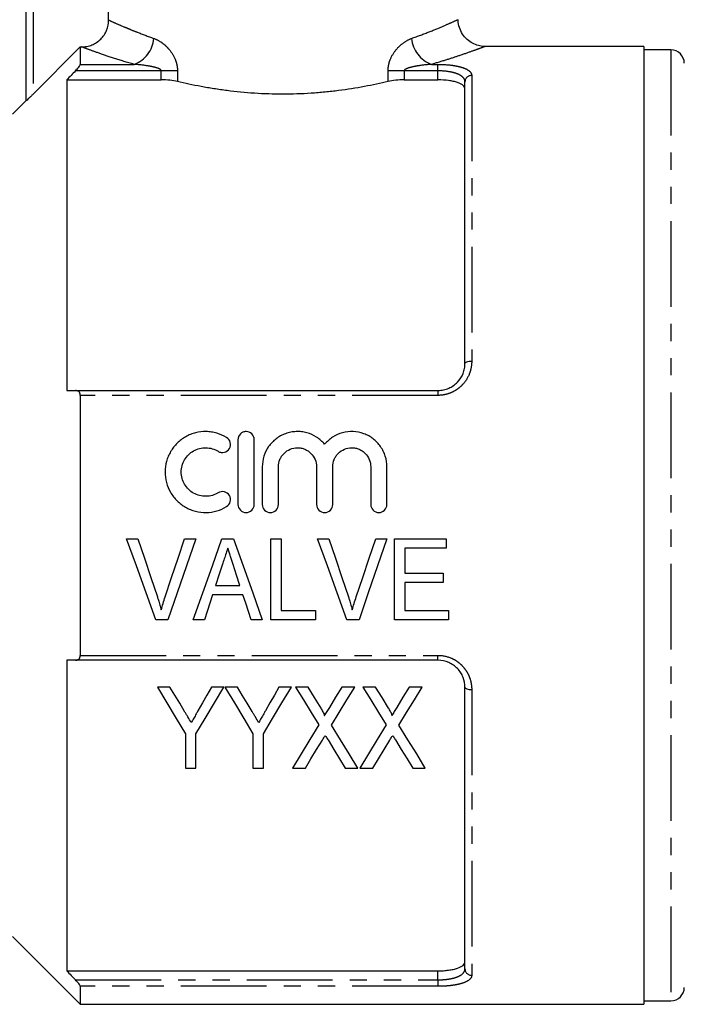
# Model space of a CAD drawing. Extents: x 118 to 288, y 53 to 284.
# Drawn here: x 187 to 236, y 157 to 230 of the extents above; entities that cross this region are included whole.
import ezdxf

# ---------------------------------------------------------------- set-up
doc = ezdxf.new("R2010")
doc.units = 0
doc.linetypes.add('PHANTOM', pattern=[12.7, 6.35, -1.27, 1.27, -1.27, 1.27, -1.27])
doc.layers.get('0').update_dxf_attribs({"linetype": 'CONTINUOUS'})

msp = doc.modelspace()

# ---------------------------------------------------------------- linework, layer by layer
at = {"color": 7, "linetype": 'CONTINUOUS'}
for p, q in [((187.265, 224.2), (187.265, 244.52)), ((193.364, 230.174), (193.364, 235.22)), ((187.765, 224.68), (191.265, 228.183)), ((191.265, 228.183), (191.265, 226.887)), ((191.265, 228.183), (191.361, 228.183)), ((233.015, 228.22), (221.223, 228.22)), ((233.015, 228.22), (233.015, 157.22)), ((235.015, 227.97), (233.015, 227.97)), ((190.265, 225.739), (190.265, 202.72)), ((190.265, 225.739), (197.265, 225.739)), ((215.265, 225.739), (217.765, 225.739)), ((219.765, 204.72), (219.765, 225.598)), ((187.265, 224.22), (186.251, 223.205)), ((190.904, 202.72), (217.765, 202.72)), ((191.265, 202.355), (191.265, 183.084)), ((202.948, 199.071), (202.948, 194.271)), ((204.148, 194.271), (204.148, 199.071)), ((204.748, 197.063), (204.748, 194.271)), ((205.948, 194.271), (205.948, 197.063)), ((208.766, 197.063), (208.766, 194.271)), ((209.966, 194.271), (209.966, 197.063)), ((212.783, 197.063), (212.783, 194.271)), ((213.983, 194.271), (213.983, 197.063)), ((194.697, 191.72), (195.535, 191.72)), ((198.996, 191.72), (199.834, 191.72)), ((201.758, 191.72), (202.621, 191.72)), ((205.381, 185.72), (205.381, 191.72)), ((205.381, 191.72), (206.15, 191.72)), ((206.15, 191.72), (206.15, 186.412)), ((208.851, 191.72), (209.689, 191.72)), ((213.15, 191.72), (213.988, 191.72)), ((214.535, 185.72), (214.535, 191.72)), ((214.535, 191.72), (218.381, 191.72)), ((218.381, 191.72), (218.381, 191.027)), ((218.381, 191.027), (215.304, 191.027)), ((215.304, 191.027), (215.304, 189.181)), ((215.304, 189.181), (218.15, 189.181)), ((218.15, 189.181), (218.15, 188.489)), ((218.15, 188.489), (215.304, 188.489)), ((215.304, 188.489), (215.304, 186.412)), ((203.317, 187.566), (201.06, 187.566)), ((201.286, 188.258), (203.091, 188.258)), ((206.15, 186.412), (208.689, 186.412)), ((208.689, 186.412), (208.689, 185.72)), ((215.304, 186.412), (218.535, 186.412)), ((218.535, 186.412), (218.535, 185.72)), ((197.762, 185.72), (196.85, 185.72)), ((200.458, 185.72), (199.639, 185.72)), ((204.739, 185.72), (203.919, 185.72)), ((208.689, 185.72), (205.381, 185.72)), ((211.916, 185.72), (211.003, 185.72)), ((218.535, 185.72), (214.535, 185.72)), ((190.265, 182.72), (190.265, 159.701)), ((217.765, 182.72), (190.904, 182.72)), ((197.905, 180.734), (196.98, 180.734)), ((201.903, 180.734), (200.977, 180.734)), ((202.905, 180.734), (201.98, 180.734)), ((206.903, 180.734), (205.977, 180.734)), ((208.145, 180.734), (207.21, 180.734)), ((211.595, 180.734), (210.635, 180.734)), ((213.145, 180.734), (212.21, 180.734)), ((216.595, 180.734), (215.635, 180.734)), ((219.765, 159.841), (219.765, 180.72)), ((199.056, 177.276), (199.056, 174.734)), ((199.826, 174.734), (199.826, 177.276)), ((204.056, 177.276), (204.056, 174.734)), ((204.826, 174.734), (204.826, 177.276)), ((199.056, 174.734), (199.826, 174.734)), ((204.056, 174.734), (204.826, 174.734)), ((206.98, 174.734), (207.94, 174.734)), ((210.891, 174.734), (211.826, 174.734)), ((211.98, 174.734), (212.94, 174.734)), ((215.891, 174.734), (216.826, 174.734)), ((186.251, 162.234), (191.265, 157.22)), ((190.265, 159.701), (217.765, 159.701)), ((191.265, 158.552), (191.265, 157.22)), ((191.265, 157.22), (233.015, 157.22)), ((233.015, 157.47), (235.015, 157.47))]:
    msp.add_line(p, q, dxfattribs=at)
at = {"color": 8, "linetype": 'PHANTOM'}
for p, q in [((187.765, 244.52), (187.765, 224.68)), ((235.015, 227.97), (235.015, 157.47)), ((197.265, 226.406), (190.904, 226.406)), ((191.265, 226.887), (195.247, 226.887)), ((198.465, 226.406), (197.265, 226.406)), ((197.265, 225.739), (197.265, 226.406)), ((198.465, 226.406), (198.465, 225.615)), ((214.065, 225.615), (214.065, 226.406)), ((215.265, 226.406), (214.065, 226.406)), ((215.265, 226.406), (215.265, 225.739)), ((217.765, 226.406), (215.265, 226.406)), ((217.284, 226.887), (217.765, 226.887)), ((217.765, 226.406), (217.765, 226.887)), ((217.765, 225.739), (217.765, 226.406)), ((220.265, 226.068), (220.265, 204.891)), ((217.765, 202.355), (191.265, 202.355)), ((217.765, 202.72), (217.765, 202.355)), ((191.265, 183.084), (217.765, 183.084)), ((217.765, 182.72), (217.765, 183.084)), ((220.265, 180.548), (220.265, 159.371)), ((217.765, 159.034), (217.765, 159.701)), ((190.904, 159.034), (217.765, 159.034)), ((217.765, 158.552), (191.265, 158.552)), ((217.765, 159.034), (217.765, 158.552))]:
    msp.add_line(p, q, dxfattribs=at)
at = {"color": 8, "linetype": 'PHANTOM', "flags": 128}
for points in [[(219.765, 204.72), (219.775, 204.753), (219.804, 204.785), (219.85, 204.815), (219.912, 204.841), (219.988, 204.862), (220.074, 204.878), (220.168, 204.888), (220.265, 204.891)], [(219.765, 180.72), (219.775, 180.686), (219.804, 180.654), (219.85, 180.624), (219.912, 180.598), (219.988, 180.577), (220.074, 180.561), (220.168, 180.551), (220.265, 180.548)]]:
    msp.add_lwpolyline(points, dxfattribs=at)
at = {"color": 7, "linetype": 'CONTINUOUS', "flags": 128}
for points in [[(196.85, 185.72), (196.137, 187.706), (195.419, 189.708), (194.697, 191.72)], [(195.535, 191.72), (196.016, 190.281), (196.497, 188.847), (196.975, 187.419)], [(197.553, 187.419), (198.032, 188.847), (198.513, 190.281), (198.996, 191.72)], [(199.834, 191.72), (199.139, 189.708), (198.448, 187.706), (197.762, 185.72)], [(199.639, 185.72), (200.341, 187.706), (201.048, 189.708), (201.758, 191.72)], [(202.621, 191.72), (203.331, 189.708), (204.038, 187.706), (204.739, 185.72)], [(211.003, 185.72), (210.291, 187.706), (209.573, 189.708), (208.851, 191.72)], [(209.689, 191.72), (210.17, 190.281), (210.65, 188.847), (211.128, 187.419)], [(211.707, 187.419), (212.186, 188.847), (212.667, 190.281), (213.15, 191.72)], [(213.988, 191.72), (213.293, 189.708), (212.602, 187.706), (211.916, 185.72)], [(201.828, 189.924), (201.557, 189.09), (201.286, 188.258)], [(203.091, 188.258), (202.837, 189.038), (202.583, 189.819)], [(201.06, 187.566), (200.859, 186.948), (200.658, 186.333), (200.458, 185.72)], [(203.919, 185.72), (203.719, 186.333), (203.518, 186.948), (203.317, 187.566)], [(196.98, 180.734), (197.682, 179.564), (198.375, 178.411), (199.056, 177.276)], [(198.988, 178.932), (198.63, 179.529), (198.269, 180.129), (197.905, 180.734)], [(199.826, 177.276), (200.507, 178.411), (201.2, 179.564), (201.903, 180.734)], [(200.977, 180.734), (200.641, 180.141), (200.308, 179.553), (199.977, 178.968)], [(201.98, 180.734), (202.682, 179.564), (203.375, 178.411), (204.056, 177.276)], [(203.988, 178.932), (203.63, 179.529), (203.269, 180.129), (202.905, 180.734)], [(204.826, 177.276), (205.507, 178.411), (206.2, 179.564), (206.903, 180.734)], [(205.977, 180.734), (205.641, 180.141), (205.308, 179.553), (204.977, 178.968)], [(207.21, 180.734), (207.79, 179.79), (208.362, 178.856), (208.928, 177.934)], [(209.1, 179.176), (208.625, 179.952), (208.145, 180.734)], [(210.635, 180.734), (210.173, 179.977), (209.716, 179.227)], [(209.876, 177.912), (210.442, 178.841), (211.015, 179.782), (211.595, 180.734)], [(212.21, 180.734), (212.79, 179.79), (213.362, 178.856), (213.928, 177.934)], [(214.1, 179.176), (213.625, 179.952), (213.145, 180.734)], [(215.635, 180.734), (215.173, 179.977), (214.716, 179.227)], [(214.876, 177.912), (215.442, 178.841), (216.015, 179.782), (216.595, 180.734)], [(208.928, 177.934), (208.267, 176.848), (207.617, 175.781), (206.98, 174.734)], [(211.826, 174.734), (211.188, 175.774), (210.538, 176.834), (209.876, 177.912)], [(213.928, 177.934), (213.267, 176.848), (212.617, 175.781), (211.98, 174.734)], [(216.826, 174.734), (216.188, 175.774), (215.538, 176.834), (214.876, 177.912)], [(207.94, 174.734), (208.356, 175.416), (208.777, 176.107), (209.203, 176.806)], [(209.617, 176.811), (210.047, 176.11), (210.471, 175.418), (210.891, 174.734)], [(212.94, 174.734), (213.356, 175.416), (213.777, 176.107), (214.203, 176.806)], [(214.617, 176.811), (215.047, 176.11), (215.471, 175.418), (215.891, 174.734)]]:
    msp.add_lwpolyline(points, dxfattribs=at)
at = {"color": 8, "linetype": 'PHANTOM'}
for centre, radius, start, end in [((194.478, 228.997), 2.246, 290.03786, 355.26143), ((218.053, 228.997), 2.246, 184.73857, 249.96214), ((220.251, 225.582), 0.486, 88.26605, 178.15398), ((220.251, 159.857), 0.486, 181.84602, 271.73395)]:
    msp.add_arc(centre, radius, start, end, dxfattribs=at)
at = {"color": 7, "linetype": 'CONTINUOUS'}
for centre, start, end in [((235.015, 226.97), 0, 90), ((235.015, 158.47), 270, 0)]:
    msp.add_arc(centre, 1, start, end, dxfattribs=at)
for points, knots in [([(191.361, 228.183), (191.493, 228.183), (191.623, 228.196), (191.878, 228.246), (192.005, 228.284), (192.247, 228.383), (192.362, 228.444), (192.58, 228.588), (192.683, 228.671), (192.868, 228.855), (192.951, 228.955), (193.098, 229.172), (193.161, 229.288), (193.311, 229.648), (193.364, 229.91), (193.364, 230.174)], [0, 0, 0, 0, 0.125, 0.125, 0.25, 0.25, 0.375, 0.375, 0.5, 0.5, 0.625, 0.625, 0.75, 0.75, 1, 1, 1, 1]), ([(221.222, 228.225), (221.204, 228.224), (221.052, 228.212), (220.741, 228.279), (220.31, 228.438), (219.901, 228.729), (219.564, 229.122), (219.346, 229.601), (219.255, 229.975), (219.271, 230.173), (219.273, 230.198)], [0, 0, 0, 0, 0.017229, 0.148699, 0.305765, 0.464349, 0.633404, 0.80565, 0.975547, 1, 1, 1, 1]), ([(190.904, 226.406), (190.993, 226.497), (191.077, 226.593), (191.18, 226.726), (191.21, 226.768), (191.253, 226.84), (191.265, 226.869), (191.265, 226.887)], [0, 0, 0, 0, 0.5, 0.5, 0.75, 0.75, 1, 1, 1, 1]), ([(198.465, 225.615), (198.294, 225.655), (198.106, 225.686), (197.696, 225.728), (197.483, 225.739), (197.265, 225.739)], [0, 0, 0, 0, 0.5, 0.5, 1, 1, 1, 1]), ([(214.065, 225.615), (213.79, 225.549), (213.507, 225.485), (212.92, 225.361), (212.617, 225.3), (211.693, 225.129), (211.057, 225.027), (210.071, 224.901), (209.737, 224.863), (209.059, 224.797), (208.713, 224.768), (207.667, 224.7), (206.969, 224.677), (205.571, 224.676), (204.871, 224.699), (203.474, 224.791), (202.796, 224.858), (201.808, 224.984), (201.483, 225.031), (200.843, 225.132), (200.526, 225.186), (199.599, 225.359), (199.016, 225.484), (198.465, 225.615)], [0, 0, 0, 0, 0.0625, 0.0625, 0.125, 0.125, 0.25, 0.25, 0.3125, 0.3125, 0.375, 0.375, 0.5, 0.5, 0.625, 0.625, 0.75, 0.75, 0.8125, 0.8125, 0.875, 0.875, 1, 1, 1, 1]), ([(215.265, 225.739), (215.048, 225.739), (214.836, 225.728), (214.425, 225.686), (214.237, 225.655), (214.065, 225.615)], [0, 0, 0, 0, 0.5, 0.5, 1, 1, 1, 1]), ([(219.765, 225.065), (219.765, 225.16), (219.718, 225.249), (219.574, 225.373), (219.515, 225.412), (219.375, 225.484), (219.293, 225.518), (219.11, 225.579), (219.01, 225.606), (218.793, 225.653), (218.674, 225.673), (218.306, 225.722), (218.038, 225.739), (217.765, 225.739)], [0, 0, 0, 0, 0.25, 0.25, 0.375, 0.375, 0.5, 0.5, 0.625, 0.625, 0.75, 0.75, 1, 1, 1, 1]), ([(187.765, 224.68), (187.709, 224.623), (187.654, 224.569), (187.546, 224.462), (187.492, 224.41), (187.395, 224.317), (187.351, 224.275), (187.285, 224.214), (187.265, 224.198), (187.265, 224.2)], [0, 0, 0, 0, 0.25, 0.25, 0.5, 0.5, 0.75, 0.75, 1, 1, 1, 1]), ([(217.765, 202.72), (217.903, 202.72), (218.038, 202.734), (218.303, 202.788), (218.434, 202.83), (218.682, 202.937), (218.798, 203.002), (219.018, 203.154), (219.119, 203.242), (219.391, 203.525), (219.532, 203.748), (219.672, 204.101), (219.707, 204.224), (219.754, 204.471), (219.765, 204.595), (219.765, 204.72)], [0, 0, 0, 0, 0.125, 0.125, 0.25, 0.25, 0.375, 0.375, 0.5, 0.5, 0.75, 0.75, 0.875, 0.875, 1, 1, 1, 1]), ([(191.265, 202.355), (191.265, 202.417), (191.253, 202.474), (191.21, 202.569), (191.18, 202.607), (191.077, 202.695), (190.993, 202.72), (190.904, 202.72)], [0, 0, 0, 0, 0.25, 0.25, 0.5, 0.5, 1, 1, 1, 1]), ([(202.108, 199.233), (201.88, 199.372), (201.639, 199.478), (201.257, 199.589), (201.126, 199.618), (200.863, 199.658), (200.731, 199.669), (200.335, 199.676), (200.066, 199.645), (199.682, 199.547), (199.556, 199.506), (199.31, 199.408), (199.189, 199.35), (198.843, 199.155), (198.633, 198.998), (198.254, 198.625), (198.092, 198.418), (197.893, 198.077), (197.833, 197.958), (197.73, 197.715), (197.688, 197.591), (197.584, 197.212), (197.547, 196.946), (197.545, 196.42), (197.579, 196.156), (197.715, 195.643), (197.816, 195.399), (198.016, 195.054), (198.091, 194.943), (198.252, 194.733), (198.34, 194.634), (198.622, 194.355), (198.837, 194.191), (199.182, 193.996), (199.301, 193.939), (199.548, 193.839), (199.676, 193.797), (200.062, 193.699), (200.325, 193.668), (200.86, 193.676), (201.122, 193.715), (201.632, 193.862), (201.879, 193.971), (202.108, 194.11)], [0, 0, 0, 0, 0.0625, 0.0625, 0.09375, 0.09375, 0.125, 0.125, 0.1875, 0.1875, 0.21875, 0.21875, 0.25, 0.25, 0.3125, 0.3125, 0.375, 0.375, 0.40625, 0.40625, 0.4375, 0.4375, 0.5, 0.5, 0.5625, 0.5625, 0.625, 0.625, 0.65625, 0.65625, 0.6875, 0.6875, 0.75, 0.75, 0.78125, 0.78125, 0.8125, 0.8125, 0.875, 0.875, 0.9375, 0.9375, 1, 1, 1, 1]), ([(204.148, 199.071), (204.148, 199.229), (204.084, 199.383), (203.864, 199.605), (203.707, 199.671), (203.47, 199.672), (203.39, 199.656), (203.244, 199.595), (203.178, 199.55), (203.011, 199.382), (202.948, 199.229), (202.948, 199.071)], [0, 0, 0, 0, 0.25, 0.25, 0.5, 0.5, 0.625, 0.625, 0.75, 0.75, 1, 1, 1, 1]), ([(209.366, 198.727), (209.195, 198.933), (208.997, 199.109), (208.548, 199.399), (208.303, 199.509), (207.916, 199.614), (207.783, 199.64), (207.517, 199.67), (207.384, 199.675), (207.117, 199.664), (206.983, 199.648), (206.72, 199.596), (206.592, 199.56), (206.342, 199.47), (206.219, 199.414), (205.984, 199.285), (205.873, 199.213), (205.558, 198.971), (205.371, 198.775), (205.068, 198.342), (204.949, 198.1), (204.79, 197.596), (204.748, 197.331), (204.748, 197.063)], [0, 0, 0, 0, 0.125, 0.125, 0.25, 0.25, 0.3125, 0.3125, 0.375, 0.375, 0.4375, 0.4375, 0.5, 0.5, 0.5625, 0.5625, 0.625, 0.625, 0.75, 0.75, 0.875, 0.875, 1, 1, 1, 1]), ([(213.983, 197.063), (213.983, 197.331), (213.943, 197.592), (213.823, 197.972), (213.773, 198.097), (213.656, 198.334), (213.589, 198.447), (213.437, 198.665), (213.352, 198.769), (213.169, 198.961), (213.071, 199.049), (212.861, 199.211), (212.748, 199.285), (212.514, 199.413), (212.393, 199.468), (212.018, 199.605), (211.75, 199.658), (211.218, 199.68), (210.946, 199.65), (210.433, 199.51), (210.184, 199.399), (209.738, 199.112), (209.536, 198.933), (209.366, 198.727)], [0, 0, 0, 0, 0.125, 0.125, 0.1875, 0.1875, 0.25, 0.25, 0.3125, 0.3125, 0.375, 0.375, 0.4375, 0.4375, 0.5, 0.5, 0.625, 0.625, 0.75, 0.75, 0.875, 0.875, 1, 1, 1, 1]), ([(201.483, 198.208), (201.551, 198.167), (201.626, 198.139), (201.783, 198.115), (201.864, 198.119), (202.093, 198.176), (202.229, 198.277), (202.391, 198.545), (202.416, 198.71), (202.341, 199.015), (202.244, 199.15), (202.108, 199.233)], [0, 0, 0, 0, 0.125, 0.125, 0.25, 0.25, 0.5, 0.5, 0.75, 0.75, 1, 1, 1, 1]), ([(201.483, 195.135), (201.346, 195.051), (201.201, 194.987), (200.895, 194.898), (200.735, 194.874), (200.418, 194.869), (200.257, 194.888), (199.949, 194.966), (199.8, 195.026), (199.522, 195.183), (199.395, 195.278), (199.168, 195.503), (199.07, 195.629), (198.911, 195.903), (198.849, 196.052), (198.767, 196.357), (198.746, 196.517), (198.746, 196.833), (198.767, 196.99), (198.851, 197.297), (198.912, 197.442), (199.072, 197.716), (199.17, 197.842), (199.394, 198.064), (199.524, 198.161), (199.799, 198.317), (199.948, 198.377), (200.257, 198.455), (200.414, 198.474), (200.736, 198.469), (200.893, 198.445), (201.198, 198.357), (201.346, 198.292), (201.483, 198.208)], [0, 0, 0, 0, 0.0625, 0.0625, 0.125, 0.125, 0.1875, 0.1875, 0.25, 0.25, 0.3125, 0.3125, 0.375, 0.375, 0.4375, 0.4375, 0.5, 0.5, 0.5625, 0.5625, 0.625, 0.625, 0.6875, 0.6875, 0.75, 0.75, 0.8125, 0.8125, 0.875, 0.875, 0.9375, 0.9375, 1, 1, 1, 1]), ([(205.948, 197.063), (205.948, 197.248), (205.985, 197.43), (206.09, 197.686), (206.133, 197.766), (206.235, 197.919), (206.294, 197.992), (206.488, 198.187), (206.645, 198.292), (206.985, 198.434), (207.171, 198.471), (207.448, 198.472), (207.542, 198.462), (207.723, 198.426), (207.811, 198.399), (207.982, 198.328), (208.065, 198.284), (208.218, 198.182), (208.289, 198.123), (208.486, 197.926), (208.588, 197.771), (208.729, 197.431), (208.766, 197.248), (208.766, 197.063)], [0, 0, 0, 0, 0.125, 0.125, 0.1875, 0.1875, 0.25, 0.25, 0.375, 0.375, 0.5, 0.5, 0.5625, 0.5625, 0.625, 0.625, 0.6875, 0.6875, 0.75, 0.75, 0.875, 0.875, 1, 1, 1, 1]), ([(209.966, 197.063), (209.966, 197.248), (210.002, 197.43), (210.107, 197.686), (210.15, 197.766), (210.252, 197.919), (210.311, 197.992), (210.506, 198.187), (210.663, 198.292), (211.002, 198.434), (211.189, 198.471), (211.465, 198.472), (211.559, 198.462), (211.741, 198.426), (211.829, 198.399), (212, 198.328), (212.082, 198.284), (212.235, 198.182), (212.306, 198.123), (212.503, 197.926), (212.606, 197.771), (212.746, 197.431), (212.783, 197.248), (212.783, 197.063)], [0, 0, 0, 0, 0.125, 0.125, 0.1875, 0.1875, 0.25, 0.25, 0.375, 0.375, 0.5, 0.5, 0.5625, 0.5625, 0.625, 0.625, 0.6875, 0.6875, 0.75, 0.75, 0.875, 0.875, 1, 1, 1, 1]), ([(202.108, 194.11), (202.244, 194.193), (202.342, 194.329), (202.416, 194.633), (202.39, 194.801), (202.227, 195.068), (202.092, 195.168), (201.784, 195.243), (201.619, 195.217), (201.483, 195.135)], [0, 0, 0, 0, 0.25, 0.25, 0.5, 0.5, 0.75, 0.75, 1, 1, 1, 1]), ([(202.948, 194.271), (202.948, 194.113), (203.013, 193.958), (203.234, 193.737), (203.391, 193.672), (203.704, 193.671), (203.86, 193.735), (204.084, 193.959), (204.148, 194.113), (204.148, 194.271)], [0, 0, 0, 0, 0.25, 0.25, 0.5, 0.5, 0.75, 0.75, 1, 1, 1, 1]), ([(204.748, 194.271), (204.748, 194.113), (204.813, 193.958), (205.034, 193.737), (205.191, 193.672), (205.504, 193.671), (205.66, 193.735), (205.884, 193.959), (205.948, 194.113), (205.948, 194.271)], [0, 0, 0, 0, 0.25, 0.25, 0.5, 0.5, 0.75, 0.75, 1, 1, 1, 1]), ([(208.766, 194.271), (208.766, 194.113), (208.83, 193.958), (209.052, 193.737), (209.209, 193.672), (209.522, 193.671), (209.678, 193.735), (209.902, 193.959), (209.966, 194.113), (209.966, 194.271)], [0, 0, 0, 0, 0.25, 0.25, 0.5, 0.5, 0.75, 0.75, 1, 1, 1, 1]), ([(212.783, 194.271), (212.783, 194.113), (212.848, 193.958), (213.069, 193.737), (213.226, 193.672), (213.539, 193.671), (213.695, 193.735), (213.919, 193.959), (213.983, 194.113), (213.983, 194.271)], [0, 0, 0, 0, 0.25, 0.25, 0.5, 0.5, 0.75, 0.75, 1, 1, 1, 1]), ([(202.189, 191.027), (202.159, 190.935), (202.129, 190.843), (202.099, 190.751), (202.054, 190.613), (202.009, 190.475), (201.964, 190.337), (201.918, 190.199), (201.873, 190.062), (201.828, 189.924)], [0, 0, 0, 0, 0.000290693, 0.000290693, 0.000290693, 0.000726788, 0.000726788, 0.000726788, 0.001162936, 0.001162936, 0.001162936, 0.001162936]), ([(202.583, 189.819), (202.517, 190.02), (202.451, 190.222), (202.386, 190.423), (202.353, 190.524), (202.32, 190.624), (202.287, 190.725), (202.255, 190.826), (202.221, 190.926), (202.189, 191.027)], [0, 0, 0, 0, 0.000636462, 0.000636462, 0.000636462, 0.00095476, 0.00095476, 0.00095476, 0.00127308, 0.00127308, 0.00127308, 0.00127308]), ([(196.975, 187.419), (197.001, 187.339), (197.028, 187.259), (197.054, 187.179), (197.093, 187.058), (197.13, 186.937), (197.165, 186.816), (197.201, 186.695), (197.234, 186.572), (197.265, 186.45)], [0, 0, 0, 0, 0.000255863, 0.000255863, 0.000255863, 0.000639925, 0.000639925, 0.000639925, 0.001024393, 0.001024393, 0.001024393, 0.001024393]), ([(197.265, 186.45), (197.309, 186.613), (197.352, 186.775), (197.447, 187.098), (197.5, 187.259), (197.553, 187.419)], [0, 0, 0, 0, 0.5, 0.5, 1, 1, 1, 1]), ([(211.128, 187.419), (211.155, 187.339), (211.182, 187.259), (211.208, 187.179), (211.247, 187.058), (211.283, 186.937), (211.319, 186.816), (211.355, 186.695), (211.387, 186.572), (211.419, 186.45)], [0, 0, 0, 0, 0.000255863, 0.000255863, 0.000255863, 0.000639925, 0.000639925, 0.000639925, 0.001024393, 0.001024393, 0.001024393, 0.001024393]), ([(211.419, 186.45), (211.462, 186.613), (211.505, 186.775), (211.601, 187.098), (211.654, 187.259), (211.707, 187.419)], [0, 0, 0, 0, 0.5, 0.5, 1, 1, 1, 1]), ([(190.904, 182.72), (190.993, 182.72), (191.077, 182.744), (191.18, 182.832), (191.21, 182.87), (191.253, 182.965), (191.265, 183.022), (191.265, 183.084)], [0, 0, 0, 0, 0.5, 0.5, 0.75, 0.75, 1, 1, 1, 1]), ([(219.765, 180.72), (219.765, 180.97), (219.72, 181.216), (219.579, 181.573), (219.521, 181.686), (219.383, 181.903), (219.302, 182.007), (219.12, 182.197), (219.02, 182.283), (218.802, 182.435), (218.683, 182.502), (218.313, 182.662), (218.041, 182.72), (217.765, 182.72)], [0, 0, 0, 0, 0.25, 0.25, 0.375, 0.375, 0.5, 0.5, 0.625, 0.625, 0.75, 0.75, 1, 1, 1, 1]), ([(199.487, 178.102), (199.404, 178.24), (199.321, 178.378), (199.238, 178.516), (199.196, 178.585), (199.155, 178.655), (199.113, 178.724), (199.072, 178.793), (199.03, 178.863), (198.988, 178.932)], [0, 0, 0, 0, 0.000518281, 0.000518281, 0.000518281, 0.000777451, 0.000777451, 0.000777451, 0.00103663, 0.00103663, 0.00103663, 0.00103663]), ([(199.977, 178.968), (199.936, 178.896), (199.895, 178.823), (199.855, 178.751), (199.793, 178.642), (199.733, 178.533), (199.671, 178.425), (199.609, 178.317), (199.547, 178.21), (199.487, 178.102)], [0, 0, 0, 0, 0.000266799, 0.000266799, 0.000266799, 0.000667031, 0.000667031, 0.000667031, 0.001067294, 0.001067294, 0.001067294, 0.001067294]), ([(204.487, 178.102), (204.404, 178.24), (204.321, 178.378), (204.238, 178.516), (204.196, 178.585), (204.155, 178.655), (204.113, 178.724), (204.072, 178.793), (204.03, 178.863), (203.988, 178.932)], [0, 0, 0, 0, 0.000518281, 0.000518281, 0.000518281, 0.000777451, 0.000777451, 0.000777451, 0.00103663, 0.00103663, 0.00103663, 0.00103663]), ([(204.977, 178.968), (204.936, 178.896), (204.895, 178.823), (204.855, 178.751), (204.793, 178.642), (204.733, 178.533), (204.671, 178.425), (204.609, 178.317), (204.547, 178.21), (204.487, 178.102)], [0, 0, 0, 0, 0.000266799, 0.000266799, 0.000266799, 0.000667031, 0.000667031, 0.000667031, 0.001067294, 0.001067294, 0.001067294, 0.001067294]), ([(209.345, 178.617), (209.349, 178.63), (209.353, 178.642), (209.352, 178.667), (209.349, 178.68), (209.34, 178.717), (209.332, 178.741), (209.303, 178.813), (209.281, 178.86), (209.208, 178.997), (209.154, 179.087), (209.1, 179.176)], [0, 0, 0, 0, 0.0625, 0.0625, 0.125, 0.125, 0.25, 0.25, 0.5, 0.5, 1, 1, 1, 1]), ([(209.716, 179.227), (209.685, 179.176), (209.654, 179.125), (209.623, 179.074), (209.592, 179.023), (209.562, 178.972), (209.53, 178.922), (209.468, 178.82), (209.406, 178.719), (209.345, 178.617)], [0, 0, 0, 0, 0.000189994, 0.000189994, 0.000189994, 0.0003799878, 0.0003799878, 0.0003799878, 0.0007600118, 0.0007600118, 0.0007600118, 0.0007600118]), ([(214.345, 178.617), (214.349, 178.63), (214.353, 178.642), (214.352, 178.667), (214.349, 178.68), (214.34, 178.717), (214.332, 178.741), (214.303, 178.813), (214.281, 178.86), (214.208, 178.997), (214.154, 179.087), (214.1, 179.176)], [0, 0, 0, 0, 0.0625, 0.0625, 0.125, 0.125, 0.25, 0.25, 0.5, 0.5, 1, 1, 1, 1]), ([(214.716, 179.227), (214.685, 179.176), (214.654, 179.125), (214.623, 179.074), (214.592, 179.023), (214.562, 178.972), (214.53, 178.922), (214.468, 178.82), (214.406, 178.719), (214.345, 178.617)], [0, 0, 0, 0, 0.000189994, 0.000189994, 0.000189994, 0.0003799878, 0.0003799878, 0.0003799878, 0.0007600118, 0.0007600118, 0.0007600118, 0.0007600118]), ([(209.203, 176.806), (209.237, 176.863), (209.272, 176.919), (209.306, 176.976), (209.323, 177.005), (209.341, 177.033), (209.358, 177.061), (209.375, 177.09), (209.392, 177.118), (209.41, 177.146)], [0, 0, 0, 0, 0.0002166679, 0.0002166679, 0.0002166679, 0.0003250037, 0.0003250037, 0.0003250037, 0.0004333421, 0.0004333421, 0.0004333421, 0.0004333421]), ([(209.41, 177.146), (209.427, 177.118), (209.445, 177.091), (209.462, 177.063), (209.488, 177.021), (209.514, 176.979), (209.54, 176.937), (209.566, 176.895), (209.591, 176.853), (209.617, 176.811)], [0, 0, 0, 0, 0.0001071459, 0.0001071459, 0.0001071459, 0.0002678739, 0.0002678739, 0.0002678739, 0.0004286143, 0.0004286143, 0.0004286143, 0.0004286143]), ([(214.203, 176.806), (214.237, 176.863), (214.272, 176.919), (214.306, 176.976), (214.323, 177.005), (214.341, 177.033), (214.358, 177.061), (214.375, 177.09), (214.392, 177.118), (214.41, 177.146)], [0, 0, 0, 0, 0.0002166679, 0.0002166679, 0.0002166679, 0.0003250037, 0.0003250037, 0.0003250037, 0.0004333421, 0.0004333421, 0.0004333421, 0.0004333421]), ([(214.41, 177.146), (214.427, 177.118), (214.445, 177.091), (214.462, 177.063), (214.488, 177.021), (214.514, 176.979), (214.54, 176.937), (214.566, 176.895), (214.591, 176.853), (214.617, 176.811)], [0, 0, 0, 0, 0.0001071459, 0.0001071459, 0.0001071459, 0.0002678739, 0.0002678739, 0.0002678739, 0.0004286143, 0.0004286143, 0.0004286143, 0.0004286143]), ([(217.765, 159.701), (217.901, 159.701), (218.035, 159.705), (218.297, 159.721), (218.427, 159.733), (218.673, 159.766), (218.789, 159.786), (219.008, 159.833), (219.109, 159.86), (219.382, 159.951), (219.526, 160.025), (219.669, 160.148), (219.705, 160.191), (219.753, 160.281), (219.765, 160.327), (219.765, 160.374)], [0, 0, 0, 0, 0.125, 0.125, 0.25, 0.25, 0.375, 0.375, 0.5, 0.5, 0.75, 0.75, 0.875, 0.875, 1, 1, 1, 1]), ([(191.265, 158.552), (191.265, 158.57), (191.253, 158.599), (191.21, 158.671), (191.18, 158.713), (191.077, 158.846), (190.993, 158.942), (190.904, 159.034)], [0, 0, 0, 0, 0.25, 0.25, 0.5, 0.5, 1, 1, 1, 1])]:
    msp.add_open_spline(points, degree=3, knots=knots, dxfattribs=at)
at = {"color": 8, "linetype": 'PHANTOM'}
for points, knots in [([(193.364, 230.174), (193.449, 230.135), (193.587, 230.072), (193.961, 229.905), (194.198, 229.801), (194.628, 229.619), (194.783, 229.554), (195.114, 229.418), (195.29, 229.347), (195.848, 229.128), (196.261, 228.972), (196.717, 228.812)], [0, 0, 0, 0, 0.25, 0.25, 0.5, 0.5, 0.625, 0.625, 0.75, 0.75, 1, 1, 1, 1]), ([(215.814, 228.812), (216.266, 228.977), (217.183, 229.313), (218.204, 229.744), (218.913, 230.057), (219.256, 230.215), (219.233, 230.205), (219.226, 230.201)], [0, 0, 0, 0, 0.220362, 0.446719, 0.667207, 0.894928, 1, 1, 1, 1]), ([(196.717, 228.812), (196.917, 228.741), (197.114, 228.635), (197.405, 228.427), (197.501, 228.348), (197.684, 228.177), (197.773, 228.084), (198.024, 227.782), (198.177, 227.543), (198.343, 227.143), (198.388, 227), (198.449, 226.708), (198.465, 226.558), (198.465, 226.406)], [0, 0, 0, 0, 0.25, 0.25, 0.375, 0.375, 0.5, 0.5, 0.75, 0.75, 0.875, 0.875, 1, 1, 1, 1]), ([(214.065, 226.406), (214.065, 226.558), (214.082, 226.707), (214.142, 226.997), (214.187, 227.14), (214.352, 227.54), (214.505, 227.778), (214.841, 228.184), (215.029, 228.357), (215.415, 228.634), (215.614, 228.741), (215.814, 228.812)], [0, 0, 0, 0, 0.125, 0.125, 0.25, 0.25, 0.5, 0.5, 0.75, 0.75, 1, 1, 1, 1]), ([(195.247, 226.887), (194.719, 227.04), (194.238, 227.188), (193.372, 227.468), (192.987, 227.599), (192.317, 227.832), (192.04, 227.932), (191.609, 228.09), (191.453, 228.149), (191.361, 228.183)], [0, 0, 0, 0, 0.25, 0.25, 0.5, 0.5, 0.75, 0.75, 1, 1, 1, 1]), ([(221.223, 228.204), (221.234, 228.208), (221.271, 228.222), (220.961, 228.105), (220.323, 227.87), (219.438, 227.561), (218.417, 227.224), (217.663, 227), (217.284, 226.887)], [0, 0, 0, 0, 0.080469, 0.288238, 0.48308, 0.682961, 0.840388, 1, 1, 1, 1]), ([(197.265, 226.406), (197.265, 226.429), (197.254, 226.45), (197.225, 226.485), (197.208, 226.499), (197.152, 226.538), (197.112, 226.558), (196.989, 226.611), (196.903, 226.637), (196.646, 226.707), (196.473, 226.741), (195.95, 226.828), (195.598, 226.865), (195.247, 226.887)], [0, 0, 0, 0, 0.03125, 0.03125, 0.0625, 0.0625, 0.125, 0.125, 0.25, 0.25, 0.5, 0.5, 1, 1, 1, 1]), ([(217.284, 226.887), (216.932, 226.865), (216.581, 226.829), (216.057, 226.741), (215.882, 226.707), (215.625, 226.636), (215.54, 226.61), (215.417, 226.557), (215.377, 226.537), (215.322, 226.499), (215.305, 226.484), (215.276, 226.45), (215.265, 226.428), (215.265, 226.406)], [0, 0, 0, 0, 0.5, 0.5, 0.75, 0.75, 0.875, 0.875, 0.9375, 0.9375, 0.96875, 0.96875, 1, 1, 1, 1]), ([(217.765, 226.887), (218.107, 226.887), (218.445, 226.867), (218.906, 226.809), (219.055, 226.784), (219.327, 226.728), (219.452, 226.695), (219.679, 226.622), (219.782, 226.581), (219.956, 226.493), (220.029, 226.446), (220.147, 226.345), (220.192, 226.292), (220.251, 226.183), (220.265, 226.126), (220.265, 226.068)], [0, 0, 0, 0, 0.25, 0.25, 0.375, 0.375, 0.5, 0.5, 0.625, 0.625, 0.75, 0.75, 0.875, 0.875, 1, 1, 1, 1]), ([(219.765, 225.598), (219.765, 225.712), (219.72, 225.82), (219.579, 225.968), (219.521, 226.015), (219.383, 226.101), (219.302, 226.142), (219.12, 226.215), (219.02, 226.247), (218.802, 226.303), (218.683, 226.328), (218.313, 226.385), (218.041, 226.406), (217.765, 226.406)], [0, 0, 0, 0, 0.25, 0.25, 0.375, 0.375, 0.5, 0.5, 0.625, 0.625, 0.75, 0.75, 1, 1, 1, 1]), ([(220.265, 204.891), (220.265, 204.731), (220.251, 204.572), (220.191, 204.257), (220.146, 204.1), (219.969, 203.651), (219.791, 203.368), (219.451, 203.011), (219.324, 202.901), (219.05, 202.709), (218.904, 202.627), (218.597, 202.493), (218.433, 202.441), (218.104, 202.373), (217.936, 202.355), (217.765, 202.355)], [0, 0, 0, 0, 0.125, 0.125, 0.25, 0.25, 0.5, 0.5, 0.625, 0.625, 0.75, 0.75, 0.875, 0.875, 1, 1, 1, 1]), ([(217.765, 183.084), (218.107, 183.084), (218.445, 183.012), (218.906, 182.811), (219.055, 182.727), (219.327, 182.536), (219.452, 182.428), (219.679, 182.188), (219.782, 182.056), (219.956, 181.782), (220.029, 181.638), (220.147, 181.336), (220.192, 181.18), (220.251, 180.867), (220.265, 180.708), (220.265, 180.548)], [0, 0, 0, 0, 0.25, 0.25, 0.375, 0.375, 0.5, 0.5, 0.625, 0.625, 0.75, 0.75, 0.875, 0.875, 1, 1, 1, 1]), ([(217.765, 159.034), (217.903, 159.034), (218.038, 159.038), (218.303, 159.058), (218.434, 159.073), (218.682, 159.111), (218.798, 159.135), (219.018, 159.191), (219.119, 159.224), (219.391, 159.333), (219.532, 159.421), (219.672, 159.569), (219.707, 159.621), (219.754, 159.729), (219.765, 159.784), (219.765, 159.841)], [0, 0, 0, 0, 0.125, 0.125, 0.25, 0.25, 0.375, 0.375, 0.5, 0.5, 0.75, 0.75, 0.875, 0.875, 1, 1, 1, 1]), ([(220.265, 159.371), (220.265, 159.313), (220.251, 159.256), (220.191, 159.146), (220.146, 159.093), (219.969, 158.943), (219.791, 158.853), (219.451, 158.744), (219.324, 158.711), (219.05, 158.654), (218.904, 158.63), (218.597, 158.591), (218.433, 158.577), (218.104, 158.557), (217.936, 158.552), (217.765, 158.552)], [0, 0, 0, 0, 0.125, 0.125, 0.25, 0.25, 0.5, 0.5, 0.625, 0.625, 0.75, 0.75, 0.875, 0.875, 1, 1, 1, 1])]:
    msp.add_open_spline(points, degree=3, knots=knots, dxfattribs=at)
at = {"color": 7, "linetype": 'CONTINUOUS'}
for points in [[(190.904, 226.406), (190.691, 226.183), (190.478, 225.961), (190.265, 225.739)], [(190.265, 202.72), (190.478, 202.72), (190.691, 202.72), (190.904, 202.72)], [(190.904, 182.72), (190.691, 182.72), (190.478, 182.72), (190.265, 182.72)], [(190.265, 159.701), (190.478, 159.478), (190.691, 159.256), (190.904, 159.034)]]:
    msp.add_open_spline(points, degree=3, dxfattribs=at)

doc.saveas('drawing.dxf')
